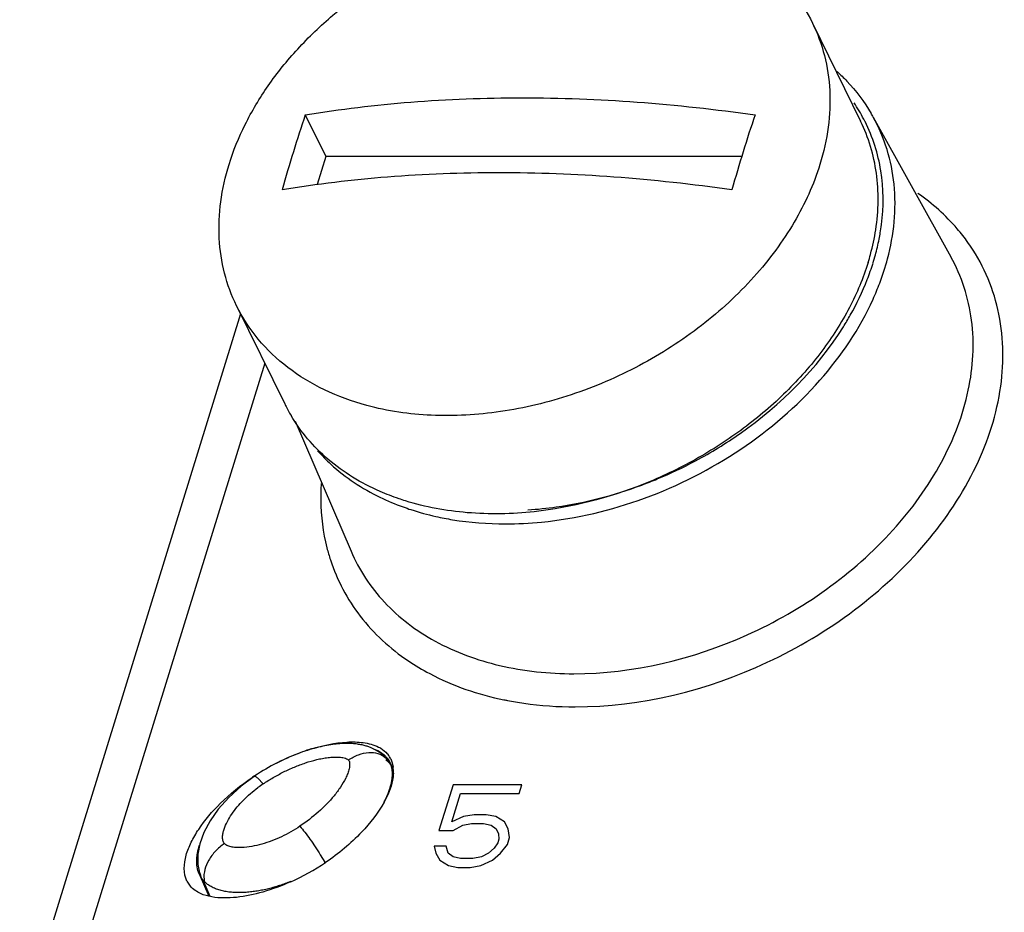
# Model space of a CAD drawing. Units: inches. Extents: x 0 to 22, y 0 to 17.
# Drawn here: x 15.4 to 16.2, y 11.2 to 11.9 of the extents above; entities that cross this region are included whole.
import ezdxf

# ---------------------------------------------------------------- set-up
doc = ezdxf.new("R2010")
doc.units = ezdxf.units.IN
doc.header["$LTSCALE"] = 1.21
doc.header["$MEASUREMENT"] = 0
doc.layers.get('0').update_dxf_attribs({"linetype": 'CONTINUOUS'})
doc.layers.add('02___PRT_ALL_AXES', color=7, linetype='CONTINUOUS')
doc.layers.add('AXIS_PART', color=7, linetype='CONTINUOUS')

msp = doc.modelspace()

# ---------------------------------------------------------------- linework, layer by layer
at = {"color": 7, "linetype": 'CONTINUOUS'}
for p, q in [((15.59879, 11.84303), (15.61565, 11.80867)), ((16.06584, 11.84126), (16.12966, 11.72627)), ((15.61565, 11.80867), (15.60855, 11.78569)), ((15.95763, 11.80867), (15.61565, 11.80867)), ((15.54556, 11.67934), (15.36389, 11.09146)), ((15.56547, 11.63877), (15.40592, 11.12245)), ((15.59045, 11.59106), (15.63636, 11.4842)), ((15.60047, 11.32036), (15.59852, 11.31972)), ((15.60239, 11.32095), (15.60047, 11.32036)), ((15.60428, 11.32151), (15.60239, 11.32095)), ((15.60614, 11.32204), (15.60428, 11.32151)), ((15.60795, 11.32252), (15.60614, 11.32204)), ((15.60974, 11.32297), (15.60795, 11.32252)), ((15.61149, 11.32339), (15.60974, 11.32297)), ((15.61321, 11.32377), (15.61149, 11.32339)), ((15.6149, 11.32412), (15.61321, 11.32377)), ((15.61655, 11.32443), (15.6149, 11.32412)), ((15.61817, 11.32472), (15.61655, 11.32443)), ((15.61975, 11.32497), (15.61817, 11.32472)), ((15.62129, 11.3252), (15.61975, 11.32497)), ((15.62279, 11.32539), (15.62129, 11.3252)), ((15.62426, 11.32556), (15.62279, 11.32539)), ((15.62569, 11.3257), (15.62426, 11.32556)), ((15.62708, 11.32582), (15.62569, 11.3257)), ((15.62845, 11.32591), (15.62708, 11.32582)), ((15.62979, 11.32598), (15.62845, 11.32591)), ((15.6311, 11.32602), (15.62979, 11.32598)), ((15.63238, 11.32605), (15.6311, 11.32602)), ((15.63364, 11.32604), (15.63238, 11.32605)), ((15.63488, 11.32602), (15.63364, 11.32604)), ((15.63608, 11.32598), (15.63488, 11.32602)), ((15.63726, 11.32592), (15.63608, 11.32598)), ((15.6384, 11.32583), (15.63726, 11.32592)), ((15.63952, 11.32573), (15.6384, 11.32583)), ((15.6406, 11.32561), (15.63952, 11.32573)), ((15.64164, 11.32547), (15.6406, 11.32561)), ((15.64264, 11.32532), (15.64164, 11.32547)), ((15.6436, 11.32516), (15.64264, 11.32532)), ((15.64453, 11.32499), (15.6436, 11.32516)), ((15.64543, 11.32481), (15.64453, 11.32499)), ((15.6463, 11.32461), (15.64543, 11.32481)), ((15.64714, 11.3244), (15.6463, 11.32461)), ((15.64796, 11.32418), (15.64714, 11.3244)), ((15.64875, 11.32396), (15.64796, 11.32418)), ((15.64952, 11.32372), (15.64875, 11.32396)), ((15.65026, 11.32347), (15.64952, 11.32372)), ((15.65097, 11.32322), (15.65026, 11.32347)), ((15.65166, 11.32297), (15.65097, 11.32322)), ((15.65231, 11.32271), (15.65166, 11.32297)), ((15.65294, 11.32245), (15.65231, 11.32271)), ((15.65354, 11.32219), (15.65294, 11.32245)), ((15.65412, 11.32192), (15.65354, 11.32219)), ((15.65468, 11.32166), (15.65412, 11.32192)), ((15.65522, 11.32139), (15.65468, 11.32166)), ((15.65576, 11.32112), (15.65522, 11.32139)), ((15.65627, 11.32085), (15.65576, 11.32112)), ((15.65674, 11.32059), (15.65627, 11.32085)), ((15.65717, 11.32035), (15.65674, 11.32059)), ((15.65763, 11.32008), (15.65717, 11.32035)), ((15.58185, 11.31311), (15.57966, 11.31209)), ((15.58402, 11.31408), (15.58185, 11.31311)), ((15.58616, 11.31502), (15.58402, 11.31408)), ((15.58829, 11.31591), (15.58616, 11.31502)), ((15.59039, 11.31675), (15.58829, 11.31591)), ((15.59247, 11.31756), (15.59039, 11.31675)), ((15.59451, 11.31832), (15.59247, 11.31756)), ((15.59653, 11.31904), (15.59451, 11.31832)), ((15.59852, 11.31972), (15.59653, 11.31904)), ((15.65812, 11.31978), (15.65763, 11.32008)), ((15.65861, 11.31948), (15.65812, 11.31978)), ((15.65908, 11.31917), (15.65861, 11.31948)), ((15.65953, 11.31886), (15.65908, 11.31917)), ((15.65996, 11.31856), (15.65953, 11.31886)), ((15.66037, 11.31827), (15.65996, 11.31856)), ((15.66077, 11.31797), (15.66037, 11.31827)), ((15.66115, 11.31767), (15.66077, 11.31797)), ((15.66152, 11.31738), (15.66115, 11.31767)), ((15.66188, 11.31707), (15.66152, 11.31738)), ((15.66225, 11.31676), (15.66188, 11.31707)), ((15.6626, 11.31645), (15.66225, 11.31676)), ((15.66295, 11.31614), (15.6626, 11.31645)), ((15.66328, 11.31583), (15.66295, 11.31614)), ((15.6636, 11.31553), (15.66328, 11.31583)), ((15.6639, 11.31523), (15.6636, 11.31553)), ((15.6642, 11.31493), (15.6639, 11.31523)), ((15.66448, 11.31464), (15.6642, 11.31493)), ((15.66474, 11.31436), (15.66448, 11.31464)), ((15.665, 11.31409), (15.66474, 11.31436)), ((15.66523, 11.31382), (15.665, 11.31409)), ((15.66506, 11.31286), (15.66706, 11.31099)), ((15.66513, 11.31516), (15.66537, 11.31489)), ((15.66546, 11.31357), (15.66523, 11.31382)), ((15.66537, 11.31489), (15.66619, 11.31387)), ((15.66686, 11.31187), (15.66537, 11.31489)), ((15.6657, 11.31329), (15.66546, 11.31357)), ((15.66597, 11.31297), (15.6657, 11.31329)), ((15.66624, 11.31264), (15.66597, 11.31297)), ((15.66619, 11.31387), (15.66737, 11.3121)), ((15.66652, 11.31229), (15.66624, 11.31264)), ((15.66681, 11.31193), (15.66652, 11.31229)), ((15.56631, 11.30503), (15.56406, 11.3037)), ((15.56855, 11.30632), (15.56631, 11.30503)), ((15.57079, 11.30756), (15.56855, 11.30632)), ((15.57302, 11.30876), (15.57079, 11.30756)), ((15.57525, 11.30991), (15.57302, 11.30876)), ((15.57746, 11.31102), (15.57525, 11.30991)), ((15.57966, 11.31209), (15.57746, 11.31102)), ((15.66709, 11.31155), (15.66681, 11.31193)), ((15.66706, 11.31099), (15.66756, 11.31044)), ((15.66738, 11.31116), (15.66709, 11.31155)), ((15.66756, 11.31044), (15.6671, 11.31136)), ((15.66767, 11.31076), (15.66738, 11.31116)), ((15.66756, 11.31044), (15.66911, 11.30839)), ((15.6707, 11.30611), (15.66764, 11.31163)), ((15.66796, 11.31034), (15.66767, 11.31076)), ((15.66824, 11.30992), (15.66796, 11.31034)), ((15.66806, 11.31082), (15.66878, 11.30906)), ((15.66852, 11.30949), (15.66824, 11.30992)), ((15.66879, 11.30905), (15.66852, 11.30949)), ((15.66878, 11.30906), (15.66901, 11.30833)), ((15.66901, 11.30833), (15.66988, 11.30468)), ((15.55661, 11.29895), (15.54599, 11.29103)), ((15.55733, 11.29944), (15.55661, 11.29895)), ((15.55957, 11.3009), (15.55733, 11.29944)), ((15.56182, 11.30232), (15.55957, 11.3009)), ((15.56409, 11.29281), (15.55969, 11.29738)), ((15.56406, 11.3037), (15.56182, 11.30232)), ((15.54599, 11.29103), (15.53576, 11.28168)), ((15.72031, 11.29201), (15.70871, 11.25447)), ((15.77682, 11.29201), (15.72031, 11.29201)), ((15.77459, 11.28479), (15.77682, 11.29201)), ((15.53576, 11.28168), (15.52724, 11.27206)), ((15.71925, 11.26169), (15.72639, 11.28479)), ((15.72639, 11.28479), (15.77459, 11.28479)), ((15.52724, 11.27206), (15.52045, 11.26239)), ((15.7289, 11.26602), (15.71925, 11.26169)), ((15.73765, 11.26747), (15.7289, 11.26602)), ((15.74763, 11.26747), (15.73765, 11.26747)), ((15.75549, 11.26602), (15.74763, 11.26747)), ((15.76246, 11.26169), (15.75549, 11.26602)), ((15.52045, 11.26239), (15.51538, 11.25282)), ((15.72034, 11.25447), (15.72833, 11.2588)), ((15.72833, 11.2588), (15.73542, 11.26025)), ((15.73542, 11.26025), (15.7454, 11.26025)), ((15.7454, 11.26025), (15.7516, 11.2588)), ((15.7516, 11.2588), (15.75569, 11.25592)), ((15.75569, 11.25592), (15.75768, 11.25159)), ((15.76566, 11.25592), (15.76246, 11.26169)), ((15.76676, 11.2487), (15.76566, 11.25592)), ((15.51538, 11.25282), (15.51207, 11.24361)), ((15.70871, 11.25447), (15.72034, 11.25447)), ((15.75768, 11.25159), (15.758, 11.24726)), ((15.76497, 11.24293), (15.76676, 11.2487)), ((15.51207, 11.24361), (15.51045, 11.2349)), ((15.71467, 11.24148), (15.70469, 11.24148)), ((15.70469, 11.24148), (15.70623, 11.23571)), ((15.71621, 11.23571), (15.71467, 11.24148)), ((15.75411, 11.24004), (15.74945, 11.23571)), ((15.75711, 11.24437), (15.75411, 11.24004)), ((15.758, 11.24726), (15.75711, 11.24437)), ((15.75942, 11.23571), (15.76497, 11.24293)), ((15.51045, 11.2349), (15.51042, 11.22652)), ((15.61112, 11.23458), (15.61471, 11.22852)), ((15.70623, 11.23571), (15.70944, 11.22993)), ((15.7203, 11.23282), (15.71621, 11.23571)), ((15.7265, 11.23138), (15.7203, 11.23282)), ((15.73647, 11.23138), (15.7265, 11.23138)), ((15.74357, 11.23282), (15.73647, 11.23138)), ((15.74945, 11.23571), (15.74357, 11.23282)), ((15.75265, 11.22993), (15.75942, 11.23571)), ((15.51042, 11.22652), (15.5121, 11.21834)), ((15.70944, 11.22993), (15.71641, 11.2256)), ((15.71641, 11.2256), (15.72427, 11.22416)), ((15.72427, 11.22416), (15.73424, 11.22416)), ((15.73424, 11.22416), (15.743, 11.2256)), ((15.743, 11.2256), (15.75265, 11.22993)), ((15.51194, 11.21776), (15.51141, 11.21892)), ((15.51141, 11.21892), (15.51932, 11.20051)), ((15.51321, 11.21555), (15.51194, 11.21776)), ((15.5121, 11.21834), (15.51321, 11.21556)), ((15.51456, 11.21377), (15.51331, 11.21539)), ((15.51739, 11.2109), (15.5148, 11.21349)), ((15.52057, 11.20011), (15.5148, 11.21349))]:
    msp.add_line(p, q, dxfattribs=at)
for centre, radius, start, end in [((15.93725, 11.77611), 0.13645, 27.71384, 34.22064), ((16.73893, 11.45749), 1.20356, 161.31724, 162.83294), ((17.09258, 11.46274), 1.18651, 161.30636, 162.84383), ((15.93847, 11.77678), 0.13506, 26.69831, 27.70102), ((15.94033, 11.77159), 0.14355, 29.07308, 30.42452), ((16.83716, 11.42737), 1.30631, 162.84208, 164.27745), ((17.19058, 11.43222), 1.28915, 162.83252, 164.28701), ((15.9004, 11.77462), 0.1736, 350.54853, 352.76442), ((15.89566, 11.77541), 0.17841, 348.84114, 350.5495), ((15.88714, 11.77715), 0.1871, 344.7035, 348.82136), ((15.878, 11.7796), 0.19656, 342.71932, 344.72031), ((15.86866, 11.78256), 0.20637, 338.70834, 342.70278), ((15.87549, 11.77853), 0.20918, 339.28165, 345.08879), ((15.86189, 11.78366), 0.22371, 335.65926, 339.28655), ((15.74946, 11.87738), 0.36148, 292.57932, 298.11093), ((15.75126, 11.8731), 0.35683, 290.373, 292.57655), ((15.74571, 11.70487), 0.19593, 244.10058, 250.14192), ((15.76317, 11.80798), 0.30131, 270.02575, 275.69983), ((15.76806, 11.52578), 0.15642, 194.3863, 198.1826), ((15.815, 11.6184), 0.26184, 258.3631, 258.98072), ((15.65521, 11.30444), 0.01372, 45.88526, 47.97775), ((15.65521, 11.30444), 0.01372, 40.90314, 45.88339), ((15.65201, 11.30295), 0.01788, 29.05335, 30.79008), ((15.65187, 11.30289), 0.01803, 26.104, 28.99357), ((15.62491, 11.20251), 0.10887, 123.95633, 126.77845), ((15.49475, 11.16096), 0.13768, 29.10615, 29.38798), ((15.53555, 11.2238), 0.02385, 191.49708, 194.44905), ((15.53596, 11.2239), 0.02427, 194.44671, 195.73252), ((15.53629, 11.224), 0.02462, 195.73596, 200.53596), ((15.52701, 11.22473), 0.01658, 213.61273, 214.28628), ((15.53921, 11.23465), 0.0323, 220.26356, 220.93214), ((15.53319, 11.21629), 0.01781, 186.28315, 188.41489), ((15.53241, 11.21617), 0.01702, 188.40123, 194.33843), ((15.52814, 11.22377), 0.01677, 230.14749, 234.18524)]:
    msp.add_arc(centre, radius, start, end, dxfattribs=at)
for points, knots in [([(15.53609, 11.80231), (15.53956, 11.81354), (15.54872, 11.836), (15.56784, 11.86789), (15.59224, 11.89811), (15.63131, 11.93551), (15.67774, 11.9661), (15.72855, 11.98837), (15.7681, 12.00051), (15.80793, 12.0077), (15.84706, 12.00977), (15.88454, 12.00665), (15.91945, 11.99839), (15.95091, 11.98515), (15.97811, 11.96721), (16.00031, 11.94499), (16.0114, 11.92759), (16.01585, 11.91851)], [0, 0, 0, 0, 0.058982, 0.121035, 0.185928, 0.253183, 0.391813, 0.461818, 0.531086, 0.598823, 0.664344, 0.727123, 0.78686, 0.843538, 0.897466, 0.949301, 1, 1, 1, 1]), ([(16.01585, 11.91851), (16.02003, 11.91), (16.02669, 11.89185), (16.03101, 11.8628), (16.02964, 11.83246), (16.0251, 11.81233), (16.022, 11.80231)], [0, 0, 0, 0, 0.239084, 0.482917, 0.735572, 1, 1, 1, 1]), ([(16.03617, 11.87869), (16.03894, 11.87616), (16.04949, 11.86577), (16.05852, 11.85382), (16.06412, 11.84428)], [0, 0, 0, 0, 0.253238, 1, 1, 1, 1]), ([(15.59879, 11.84303), (15.62751, 11.84781), (15.68676, 11.85488), (15.77798, 11.85826), (15.87262, 11.85462), (15.93645, 11.84764), (15.96867, 11.84303)], [0, 0, 0, 0, 0.235314, 0.481507, 0.737017, 1, 1, 1, 1]), ([(16.07762, 11.72471), (16.08288, 11.74454), (16.08714, 11.78509), (16.0752, 11.82441), (16.06584, 11.84126)], [0, 0, 0, 0, 0.515676, 1, 1, 1, 1]), ([(16.07262, 11.75276), (16.07448, 11.76739), (16.07441, 11.79675), (16.06549, 11.82482), (16.05913, 11.83746)], [0, 0, 0, 0, 0.51033, 1, 1, 1, 1]), ([(15.54224, 11.6861), (15.53806, 11.69462), (15.5314, 11.71276), (15.52709, 11.74182), (15.52845, 11.77215), (15.53299, 11.79228), (15.53609, 11.80231)], [0, 0, 0, 0, 0.239084, 0.482917, 0.735572, 1, 1, 1, 1]), ([(16.022, 11.80231), (16.01688, 11.78574), (16.00575, 11.76134), (15.98586, 11.73132), (15.96161, 11.70164), (15.92509, 11.66807), (15.87424, 11.63536), (15.82749, 11.61528), (15.78873, 11.60419), (15.75042, 11.59678), (15.70343, 11.59406), (15.66657, 11.59939), (15.64933, 11.60405)], [0, 0, 0, 0, 0.113354, 0.17328, 0.235131, 0.363407, 0.49563, 0.628519, 0.694211, 0.758826, 0.883314, 1, 1, 1, 1]), ([(15.94961, 11.78135), (15.91739, 11.78596), (15.85356, 11.79294), (15.75892, 11.79658), (15.6677, 11.7932), (15.60845, 11.78613), (15.57973, 11.78135)], [0, 0, 0, 0, 0.262983, 0.518493, 0.764687, 1, 1, 1, 1]), ([(16.14368, 11.73817), (16.14094, 11.74202), (16.12907, 11.75721), (16.11446, 11.77019), (16.10253, 11.77847)], [0, 0, 0, 0, 0.245729, 1, 1, 1, 1]), ([(15.82067, 11.35618), (15.87475, 11.35618), (15.95757, 11.37681), (16.0513, 11.43295), (16.11037, 11.48777), (16.15248, 11.55069), (16.17416, 11.61739), (16.17269, 11.6829), (16.15537, 11.72172), (16.14368, 11.73817)], [0, 0, 0, 0, 0.273027, 0.413705, 0.54955, 0.676304, 0.792004, 0.89814, 1, 1, 1, 1]), ([(15.81964, 11.3834), (15.8683, 11.3834), (15.94281, 11.40132), (16.0282, 11.45041), (16.083, 11.49862), (16.12352, 11.55438), (16.14675, 11.61406), (16.15034, 11.67358), (16.13851, 11.71032), (16.12965, 11.72627)], [0, 0, 0, 0, 0.27093, 0.410815, 0.54658, 0.674102, 0.791145, 0.898397, 1, 1, 1, 1]), ([(16.04129, 11.66873), (16.04326, 11.67188), (16.05069, 11.68438), (16.05701, 11.69755), (16.06094, 11.70763)], [0, 0, 0, 0, 0.255907, 1, 1, 1, 1]), ([(15.64933, 11.60405), (15.63736, 11.60729), (15.61453, 11.61558), (15.58405, 11.63398), (15.55927, 11.65751), (15.54706, 11.67629), (15.54224, 11.6861)], [0, 0, 0, 0, 0.267912, 0.521448, 0.763801, 1, 1, 1, 1]), ([(15.79309, 11.50815), (15.8219, 11.51099), (15.87958, 11.52469), (15.95806, 11.56469), (16.02319, 11.62053), (16.05475, 11.6672), (16.06572, 11.69145)], [0, 0, 0, 0, 0.254089, 0.514015, 0.766392, 1, 1, 1, 1]), ([(15.91979, 11.55855), (15.93243, 11.5653), (15.97931, 11.59403), (16.01976, 11.63422), (16.04129, 11.66873)], [0, 0, 0, 0, 0.260517, 1, 1, 1, 1]), ([(15.60885, 11.56678), (15.61231, 11.56289), (15.62736, 11.54767), (15.64557, 11.53569), (15.66012, 11.52862)], [0, 0, 0, 0, 0.243152, 1, 1, 1, 1]), ([(15.61181, 11.53999), (15.61151, 11.53545), (15.61101, 11.51765), (15.61325, 11.49975), (15.61654, 11.48692)], [0, 0, 0, 0, 0.255752, 1, 1, 1, 1]), ([(15.78188, 11.51818), (15.78968, 11.51869), (15.82152, 11.52203), (15.85282, 11.53017), (15.87549, 11.53859)], [0, 0, 0, 0, 0.244424, 1, 1, 1, 1]), ([(15.67915, 11.52059), (15.68132, 11.5198), (15.69018, 11.51676), (15.69924, 11.51429), (15.70613, 11.51275)], [0, 0, 0, 0, 0.246141, 1, 1, 1, 1]), ([(15.70613, 11.51275), (15.71069, 11.51173), (15.72954, 11.50811), (15.74879, 11.50666), (15.7633, 11.50666)], [0, 0, 0, 0, 0.243562, 1, 1, 1, 1]), ([(15.63636, 11.4842), (15.64296, 11.46885), (15.66227, 11.43961), (15.70543, 11.4072), (15.75952, 11.38746), (15.79913, 11.3834), (15.81964, 11.3834)], [0, 0, 0, 0, 0.227001, 0.464617, 0.721393, 1, 1, 1, 1]), ([(15.61945, 11.47697), (15.62489, 11.4604), (15.64189, 11.42839), (15.66859, 11.40406), (15.68352, 11.394)], [0, 0, 0, 0, 0.492147, 1, 1, 1, 1]), ([(15.68352, 11.394), (15.68917, 11.39019), (15.7136, 11.3756), (15.74103, 11.3663), (15.76218, 11.36194)], [0, 0, 0, 0, 0.239863, 1, 1, 1, 1]), ([(15.76495, 11.36139), (15.76943, 11.36052), (15.78785, 11.35742), (15.80656, 11.35618), (15.82067, 11.35618)], [0, 0, 0, 0, 0.244384, 1, 1, 1, 1]), ([(15.65472, 11.32164), (15.6557, 11.32135), (15.65721, 11.32089), (15.65911, 11.3199), (15.66027, 11.3191), (15.66119, 11.31845), (15.66205, 11.31786), (15.66284, 11.31724), (15.66361, 11.31664), (15.66431, 11.31601), (15.6648, 11.3155), (15.66513, 11.31516)], [0, 0, 0, 0, 0.246937, 0.378409, 0.518515, 0.586073, 0.649731, 0.771901, 0.827716, 0.885589, 1, 1, 1, 1]), ([(15.56409, 11.29281), (15.56678, 11.29462), (15.57229, 11.29807), (15.58089, 11.3027), (15.58976, 11.30676), (15.59885, 11.31019), (15.60658, 11.31244), (15.6128, 11.31378), (15.61744, 11.3145), (15.62202, 11.3149), (15.62579, 11.31489), (15.6287, 11.3146), (15.63077, 11.31419), (15.63268, 11.31359), (15.63385, 11.31291), (15.63426, 11.31244)], [0, 0, 0, 0, 0.129029, 0.258596, 0.388193, 0.517268, 0.645086, 0.708206, 0.770525, 0.831712, 0.89126, 0.920118, 0.948075, 0.975134, 1, 1, 1, 1]), ([(15.63426, 11.31244), (15.63465, 11.31199), (15.63499, 11.31112), (15.63517, 11.30995), (15.6353, 11.30808), (15.6349, 11.30517), (15.63374, 11.30137), (15.63151, 11.29624), (15.62782, 11.28999), (15.62057, 11.28036), (15.60961, 11.26922), (15.59964, 11.26149), (15.59434, 11.25792)], [0, 0, 0, 0, 0.024896, 0.037722, 0.050637, 0.104159, 0.160518, 0.219012, 0.340658, 0.467046, 0.729277, 1, 1, 1, 1]), ([(15.63426, 11.31244), (15.63684, 11.31418), (15.64218, 11.31698), (15.65053, 11.319), (15.65721, 11.31851), (15.66169, 11.31669), (15.66357, 11.31538), (15.6644, 11.31463)], [0, 0, 0, 0, 0.288831, 0.554184, 0.789077, 0.896725, 1, 1, 1, 1]), ([(15.66988, 11.30468), (15.67008, 11.30359), (15.6703, 11.30141), (15.67009, 11.2981), (15.66971, 11.29535), (15.66931, 11.29309), (15.6689, 11.29139), (15.66842, 11.2897), (15.66769, 11.28743), (15.66666, 11.28458), (15.66518, 11.28122), (15.66406, 11.27902), (15.66348, 11.27792)], [0, 0, 0, 0, 0.119115, 0.233991, 0.354507, 0.41724, 0.479529, 0.542093, 0.605588, 0.735231, 0.866636, 1, 1, 1, 1]), ([(15.55969, 11.29738), (15.55935, 11.29768), (15.55873, 11.29819), (15.55795, 11.29872), (15.55742, 11.29895), (15.55703, 11.29906), (15.55674, 11.29904), (15.55661, 11.29895)], [0, 0, 0, 0, 0.380411, 0.668057, 0.778211, 0.867801, 1, 1, 1, 1]), ([(15.53227, 11.24375), (15.53163, 11.24448), (15.53085, 11.24638), (15.53067, 11.2494), (15.53108, 11.25252), (15.53224, 11.25677), (15.53458, 11.26205), (15.5383, 11.26812), (15.54279, 11.27399), (15.54791, 11.27958), (15.55356, 11.28487), (15.55762, 11.28814), (15.55972, 11.28971)], [0, 0, 0, 0, 0.051014, 0.103708, 0.158853, 0.216172, 0.336095, 0.461716, 0.591736, 0.725241, 0.861501, 1, 1, 1, 1]), ([(15.59434, 11.25792), (15.58953, 11.25468), (15.5794, 11.24898), (15.56587, 11.2438), (15.55478, 11.24119), (15.54787, 11.24036), (15.54247, 11.24036), (15.53864, 11.24077), (15.53562, 11.24157), (15.53352, 11.24262), (15.53262, 11.24333), (15.53227, 11.24375)], [0, 0, 0, 0, 0.261706, 0.522625, 0.650795, 0.775521, 0.835863, 0.894114, 0.949227, 0.975342, 1, 1, 1, 1]), ([(15.59434, 11.25792), (15.59571, 11.25634), (15.59854, 11.25285), (15.60427, 11.24515), (15.60844, 11.23891), (15.61112, 11.23458)], [0, 0, 0, 0, 0.218215, 0.46896, 1, 1, 1, 1]), ([(15.51141, 11.21891), (15.5099, 11.22243), (15.50918, 11.22743), (15.50968, 11.23326), (15.51016, 11.23631), (15.51087, 11.23938), (15.5115, 11.24141), (15.51183, 11.24242)], [0, 0, 0, 0, 0.479987, 0.605605, 0.734488, 0.866212, 1, 1, 1, 1]), ([(15.53227, 11.24375), (15.52961, 11.24196), (15.52592, 11.23882), (15.52183, 11.23395), (15.51717, 11.22689), (15.5149, 11.21969), (15.51548, 11.21435)], [0, 0, 0, 0, 0.27386, 0.409272, 0.541059, 1, 1, 1, 1]), ([(15.58668, 11.21251), (15.5852, 11.21191), (15.58222, 11.21073), (15.57768, 11.20917), (15.57311, 11.20779), (15.56853, 11.20655), (15.56393, 11.20547), (15.55933, 11.20463), (15.55474, 11.204), (15.55019, 11.20353), (15.54569, 11.20331), (15.54198, 11.20336), (15.53906, 11.20353), (15.5362, 11.20377), (15.53341, 11.20423), (15.53069, 11.2048), (15.5287, 11.20523), (15.52679, 11.20586), (15.52491, 11.20657), (15.5231, 11.20742), (15.52143, 11.20835), (15.5198, 11.20919), (15.5188, 11.20983), (15.51833, 11.21017)], [0, 0, 0, 0, 0.067846, 0.13551, 0.202933, 0.269933, 0.336461, 0.402522, 0.467954, 0.532418, 0.595967, 0.658563, 0.689327, 0.71971, 0.779794, 0.808965, 0.837293, 0.86581, 0.894072, 0.922367, 0.950024, 0.975209, 1, 1, 1, 1])]:
    msp.add_open_spline(points, degree=3, knots=knots, dxfattribs=at)
at = {"layer": '02___PRT_ALL_AXES', "color": 7, "linetype": 'CONTINUOUS'}
for p, q in [((16.01585, 11.91851), (16.05548, 11.83775)), ((15.54224, 11.6861), (15.58188, 11.60534))]:
    msp.add_line(p, q, dxfattribs=at)
for centre, radius, start, end in [((15.88253, 11.77737), 0.1876, 344.84028, 351.15319), ((15.87199, 11.78016), 0.1985, 342.82516, 344.85752), ((15.70523, 11.66587), 0.13741, 206.13894, 206.70973), ((15.70536, 11.66595), 0.13756, 206.71111, 210.6776)]:
    msp.add_arc(centre, radius, start, end, dxfattribs=at)
for points, knots in [([(16.06789, 11.74852), (16.0691, 11.75634), (16.07044, 11.77192), (16.06905, 11.79504), (16.06423, 11.81717), (16.05874, 11.83111), (16.05548, 11.83776)], [0, 0, 0, 0, 0.259551, 0.511157, 0.757069, 1, 1, 1, 1]), ([(16.06164, 11.72155), (16.05769, 11.70879), (16.04695, 11.6833), (16.02404, 11.64753), (15.9946, 11.61418), (15.95959, 11.58428), (15.9201, 11.55876), (15.86369, 11.53188), (15.81778, 11.52001), (15.78708, 11.51669)], [0, 0, 0, 0, 0.111202, 0.228896, 0.352399, 0.48041, 0.611213, 0.742847, 1, 1, 1, 1]), ([(15.66029, 11.53332), (15.65247, 11.53674), (15.63754, 11.54449), (15.61741, 11.55904), (15.60031, 11.57609), (15.59105, 11.58902), (15.58706, 11.59576)], [0, 0, 0, 0, 0.261909, 0.514406, 0.759538, 1, 1, 1, 1]), ([(15.68121, 11.52555), (15.67941, 11.52611), (15.67233, 11.52841), (15.66538, 11.5311), (15.66029, 11.53332)], [0, 0, 0, 0, 0.253267, 1, 1, 1, 1]), ([(15.78708, 11.51669), (15.7688, 11.51471), (15.73298, 11.51397), (15.69764, 11.52043), (15.68121, 11.52555)], [0, 0, 0, 0, 0.516486, 1, 1, 1, 1])]:
    msp.add_open_spline(points, degree=3, knots=knots, dxfattribs=at)
at = {"layer": 'AXIS_PART', "color": 7, "linetype": 'CONTINUOUS'}
for p, q in [((15.66899, 11.31348), (15.6703, 11.31007)), ((15.6703, 11.31007), (15.67098, 11.30667)), ((15.50427, 11.20861), (15.50156, 11.21284))]:
    msp.add_line(p, q, dxfattribs=at)
for centre, radius, start, end in [((15.65346, 11.16112), 0.16797, 107.15593, 110.75511), ((15.66116, 11.14043), 0.19005, 111.62715, 117.31391), ((15.65878, 11.14675), 0.18329, 110.71802, 111.66177), ((15.64964, 11.30329), 0.0219, 35.98269, 40.96593), ((15.65112, 11.30438), 0.02006, 32.08175, 35.95281), ((15.65203, 11.30495), 0.01898, 26.68243, 32.07996), ((15.64103, 11.30291), 0.03018, 3.7957, 7.15206), ((15.63918, 11.30281), 0.03203, 357.91225, 3.76061), ((15.66743, 11.13105), 0.20131, 123.42971, 123.95954), ((15.50951, 11.3852), 0.18938, 294.07768, 304.0205)]:
    msp.add_arc(centre, radius, start, end, dxfattribs=at)
for points, knots in [([(15.60391, 11.32162), (15.61332, 11.32451), (15.62756, 11.3276), (15.64631, 11.32727), (15.65508, 11.32506), (15.65898, 11.32314)], [0, 0, 0, 0, 0.526551, 0.767528, 1, 1, 1, 1]), ([(15.65898, 11.32314), (15.65963, 11.32283), (15.66229, 11.32138), (15.66466, 11.31939), (15.66617, 11.31765)], [0, 0, 0, 0, 0.238477, 1, 1, 1, 1]), ([(15.50145, 11.21278), (15.49826, 11.21914), (15.49918, 11.23134), (15.5048, 11.2451), (15.51352, 11.26001), (15.52965, 11.27876), (15.54566, 11.29175), (15.55498, 11.29802)], [0, 0, 0, 0, 0.200173, 0.307484, 0.42301, 0.68365, 1, 1, 1, 1]), ([(15.67119, 11.30164), (15.67112, 11.29965), (15.67007, 11.29132), (15.66669, 11.28346), (15.66363, 11.27789)], [0, 0, 0, 0, 0.238533, 1, 1, 1, 1]), ([(15.66363, 11.27789), (15.65864, 11.26882), (15.64411, 11.25036), (15.62613, 11.23542), (15.61547, 11.22824)], [0, 0, 0, 0, 0.445805, 1, 1, 1, 1]), ([(15.58677, 11.2123), (15.57932, 11.20898), (15.56473, 11.2035), (15.54287, 11.19882), (15.52527, 11.19868), (15.51222, 11.20212), (15.50651, 11.20603), (15.50427, 11.20861)], [0, 0, 0, 0, 0.281911, 0.536833, 0.769829, 0.88179, 1, 1, 1, 1])]:
    msp.add_open_spline(points, degree=3, knots=knots, dxfattribs=at)

doc.saveas('drawing.dxf')
